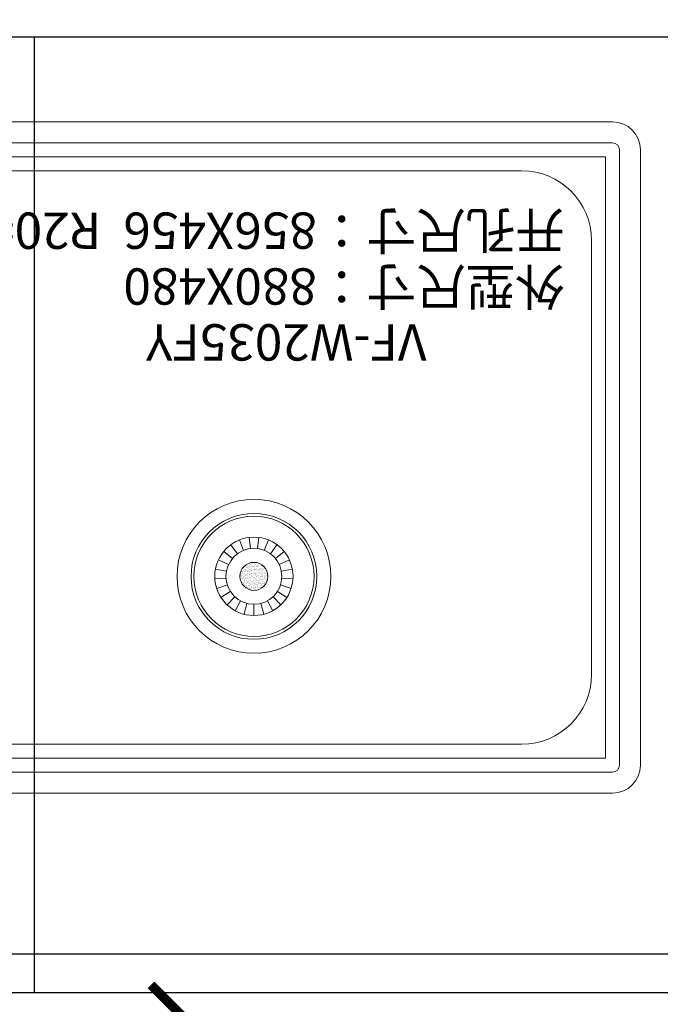
# Model space of a CAD drawing. Units: millimetres. Extents: x 102459 to 126915, y -15678 to -10486.
# Drawn here: x 104730 to 105143, y -11598 to -10964 of the extents above; entities that cross this region are included whole.
import ezdxf

# ---------------------------------------------------------------- set-up
doc = ezdxf.new("R2010")
doc.units = ezdxf.units.MM
doc.header["$LTSCALE"] = 15
doc.layers.add('电器炉灶水盆等', color=3, linetype='Continuous', lineweight=13)
doc.styles.add('ar', font='arial.ttf', dxfattribs={"width": 0.8})
doc.styles.get("Standard").update_dxf_attribs({"font": 'txt', "bigfont": 'gbcbig.shx'})
doc.styles.add('宋体', font='txt', dxfattribs={"height": 2.6})
doc.styles.add('黑体', font='simhei.ttf')
doc.dimstyles.get("Standard").update_dxf_attribs({"dimscale": 0, "dimtxt": 92, "dimasz": 50, "dimexe": 60, "dimexo": 0.625, "dimgap": 90, "dimtad": 1, "dimdec": 0, "dimdsep": 46, "dimtxsty": 'Standard', "dimblk1": 'OBLIQUE', "dimblk2": 'OBLIQUE', "dimsah": 1, "dimcen": 2.5, "dimclrd": 251, "dimclre": 251, "dimclrt": 3, "dimadec": 0, "dimazin": 0, "dimtfac": 1, "dimtdec": 0, "dimtofl": 0, "dimtmove": 2, "dimatfit": 3, "dimldrblk": 'OBLIQUE', "dimfxl": 1, "dimtolj": 1, "dimtzin": 0, "dimarcsym": 0})
doc.dimstyles.new('施工标注', dxfattribs={"dimtxt": 60, "dimasz": 40, "dimexe": 36, "dimexo": 36, "dimgap": 10, "dimtad": 1, "dimdec": 0, "dimdsep": 46, "dimtxsty": '黑体', "dimblk": 'ARCHTICK', "dimcen": 45, "dimclrd": 256, "dimclre": 256, "dimclrt": 3, "dimadec": 0, "dimazin": 0, "dimtfac": 1, "dimtdec": 0, "dimtmove": 1, "dimatfit": 3, "dimfxl": 50, "dimfxlon": 1, "dimtfillclr": 3, "dimarcsym": 0})

# ---------------------------------------------------------------- blocks, each defined once
blk = doc.blocks.new('A$C3B08733A')
at = {"layer": '电器炉灶水盆等', "color": 3, "linetype": 'Continuous'}
for p, q in [((-529.48, 374.79), (310.52, 374.79)), ((-529.48, 359.79), (310.52, 359.79)), ((-549.48, -85.21), (-549.48, 354.79)), ((-534.48, -85.21), (-534.48, 354.79)), ((-524.48, 349.79), (-81.48, 349.79)), ((-524.48, -80.21), (-524.48, 349.79)), ((-464.48, 339.79), (-81.48, 339.79)), ((-514.48, 289.79), (-514.48, -20.21)), ((-277.96, 239.16), (-279.95, 246.91)), ((-272.98, 239.79), (-272.98, 247.79)), ((-268.01, 239.16), (-266.02, 246.91)), ((-286.68, 234.37), (-292.15, 240.2)), ((-282.62, 237.32), (-286.47, 244.33)), ((-263.35, 237.32), (-259.5, 244.33)), ((-259.29, 234.37), (-253.82, 240.2)), ((-289.87, 230.51), (-296.63, 234.8)), ((-256.1, 230.51), (-249.34, 234.8)), ((-292.01, 225.97), (-299.61, 228.45)), ((-280.69, 226.03), (-280.69, 226.03)), ((-279.57, 226.96), (-279.57, 226.96)), ((-279.34, 227.07), (-279.34, 227.07)), ((-279.11, 227.39), (-279.11, 227.39)), ((-278.72, 226.51), (-278.72, 226.51)), ((-278.59, 227.46), (-278.59, 227.46)), ((-278.57, 226.05), (-278.57, 226.05)), ((-278.39, 225.88), (-278.39, 225.88)), ((-278.05, 228.06), (-278.05, 228.06)), ((-277.99, 226.13), (-277.99, 226.13)), ((-277.77, 227.57), (-277.77, 227.57)), ((-277.55, 227.75), (-277.55, 227.75)), ((-277.43, 228.63), (-277.43, 228.63)), ((-277.13, 227.48), (-277.13, 227.48)), ((-276.84, 228.98), (-276.84, 228.98)), ((-276.78, 227.05), (-276.78, 227.05)), ((-276.56, 227.84), (-276.56, 227.84)), ((-276.42, 229.01), (-276.42, 229.01)), ((-276.41, 227.75), (-276.41, 227.75)), ((-275.89, 227.82), (-275.89, 227.82)), ((-275.61, 226.51), (-275.61, 226.51)), ((-275.57, 226.92), (-275.57, 226.92)), ((-275.43, 228.09), (-275.43, 228.09)), ((-275.38, 226.75), (-275.38, 226.75)), ((-275.37, 226.16), (-275.37, 226.16)), ((-275.08, 227.92), (-275.08, 227.92)), ((-274.97, 225.35), (-274.97, 225.35)), ((-274.51, 225.96), (-274.51, 225.96)), ((-274.43, 227.75), (-274.43, 227.75)), ((-274.42, 229.51), (-274.42, 229.51)), ((-274.16, 225.46), (-274.16, 225.46)), ((-274.14, 229.08), (-274.14, 229.08)), ((-274.08, 227.15), (-274.08, 227.15)), ((-274.01, 227.48), (-274.01, 227.48)), ((-273.72, 228.1), (-273.72, 228.1)), ((-273.55, 228.71), (-273.55, 228.71)), ((-273.3, 229.02), (-273.3, 229.02)), ((-273.2, 228.17), (-273.2, 228.17)), ((-272.87, 228.08), (-272.87, 228.08)), ((-272.81, 226.15), (-272.81, 226.15)), ((-272.8, 225.63), (-272.8, 225.63)), ((-272.56, 227.8), (-272.56, 227.8)), ((-272.49, 226.52), (-272.49, 226.52)), ((-272.39, 228.28), (-272.39, 228.28)), ((-272.38, 227.63), (-272.38, 227.63)), ((-272.28, 225.7), (-272.28, 225.7)), ((-271.52, 229.11), (-271.52, 229.11)), ((-271.51, 226.83), (-271.51, 226.83)), ((-271.47, 225.81), (-271.47, 225.81)), ((-271.46, 227.19), (-271.46, 227.19)), ((-271.32, 227.76), (-271.32, 227.76)), ((-271.03, 228.46), (-271.03, 228.46)), ((-270.9, 227.49), (-270.9, 227.49)), ((-270.51, 228.53), (-270.51, 228.53)), ((-270.51, 225.92), (-270.51, 225.92)), ((-270.33, 225.75), (-270.33, 225.75)), ((-270.19, 229.03), (-270.19, 229.03)), ((-270.17, 228.17), (-270.17, 228.17)), ((-270.11, 226.25), (-270.11, 226.25)), ((-270.11, 225.99), (-270.11, 225.99)), ((-269.7, 228.63), (-269.7, 228.63)), ((-269.59, 226.06), (-269.59, 226.06)), ((-269.55, 228.68), (-269.55, 228.68)), ((-269.38, 226.52), (-269.38, 226.52)), ((-269.37, 228.51), (-269.37, 228.51)), ((-268.9, 227.17), (-268.9, 227.17)), ((-268.78, 226.16), (-268.78, 226.16)), ((-268.5, 227.71), (-268.5, 227.71)), ((-268.21, 227.76), (-268.21, 227.76)), ((-267.78, 227.49), (-267.78, 227.49)), ((-267.5, 226.8), (-267.5, 226.8)), ((-267.49, 226.28), (-267.49, 226.28)), ((-267.42, 226.34), (-267.42, 226.34)), ((-267.32, 226.63), (-267.32, 226.63)), ((-266.9, 226.41), (-266.9, 226.41)), ((-266.45, 225.83), (-266.45, 225.83)), ((-266.27, 226.53), (-266.27, 226.53)), ((-266.14, 225.34), (-266.14, 225.34)), ((-266.08, 226.52), (-266.08, 226.52)), ((-253.96, 225.97), (-246.35, 228.45)), ((-292.94, 221.05), (-300.93, 221.55)), ((-282.65, 221.75), (-282.65, 221.75)), ((-282.53, 222.41), (-282.53, 222.41)), ((-282.53, 218.98), (-282.53, 218.98)), ((-282.44, 218.69), (-282.44, 218.69)), ((-282.35, 222.24), (-282.35, 222.24)), ((-282.16, 222.73), (-282.16, 222.73)), ((-282.13, 221.82), (-282.13, 221.82)), ((-281.83, 223.18), (-281.83, 223.18)), ((-281.77, 221.25), (-281.77, 221.25)), ((-281.74, 222.46), (-281.74, 222.46)), ((-281.72, 219.28), (-281.72, 219.28)), ((-281.7, 219.33), (-281.7, 219.33)), ((-281.48, 221.45), (-281.48, 221.45)), ((-281.39, 225), (-281.39, 225)), ((-281.35, 220.22), (-281.35, 220.22)), ((-281.31, 221.92), (-281.31, 221.92)), ((-281.2, 219.35), (-281.2, 219.35)), ((-281.03, 224), (-281.03, 224)), ((-280.93, 219.95), (-280.93, 219.95)), ((-280.88, 224.57), (-280.88, 224.57)), ((-280.62, 224.1), (-280.62, 224.1)), ((-280.56, 222.18), (-280.56, 222.18)), ((-280.52, 224.2), (-280.52, 224.2)), ((-280.5, 220.25), (-280.5, 220.25)), ((-280.48, 220.53), (-280.48, 220.53)), ((-280.43, 218.32), (-280.43, 218.32)), ((-280.39, 219.46), (-280.39, 219.46)), ((-280.36, 224.64), (-280.36, 224.64)), ((-280.3, 220.36), (-280.3, 220.36)), ((-280.22, 221.49), (-280.22, 221.49)), ((-279.95, 222.1), (-279.95, 222.1)), ((-279.86, 225.24), (-279.86, 225.24)), ((-279.54, 224.75), (-279.54, 224.75)), ((-279.53, 223.29), (-279.53, 223.29)), ((-279.43, 224.97), (-279.43, 224.97)), ((-279.43, 222.17), (-279.43, 222.17)), ((-279.43, 219.57), (-279.43, 219.57)), ((-279.41, 218.99), (-279.41, 218.99)), ((-279.34, 223.12), (-279.34, 223.12)), ((-279.28, 225.14), (-279.28, 225.14)), ((-279.21, 223.21), (-279.21, 223.21)), ((-279.15, 221.29), (-279.15, 221.29)), ((-279.09, 219.36), (-279.09, 219.36)), ((-279.05, 222.73), (-279.05, 222.73)), ((-279.03, 219.64), (-279.03, 219.64)), ((-278.63, 222.46), (-278.63, 222.46)), ((-278.62, 222.28), (-278.62, 222.28)), ((-278.51, 219.7), (-278.51, 219.7)), ((-278.47, 222.32), (-278.47, 222.32)), ((-278.44, 218.66), (-278.44, 218.66)), ((-278.25, 218.49), (-278.25, 218.49)), ((-278.24, 220.23), (-278.24, 220.23)), ((-278.18, 224.93), (-278.18, 224.93)), ((-277.92, 224.2), (-277.92, 224.2)), ((-277.92, 224), (-277.92, 224)), ((-277.86, 222.28), (-277.86, 222.28)), ((-277.82, 219.96), (-277.82, 219.96)), ((-277.8, 220.35), (-277.8, 220.35)), ((-277.73, 218.42), (-277.73, 218.42)), ((-277.7, 219.81), (-277.7, 219.81)), ((-277.66, 224.99), (-277.66, 224.99)), ((-277.52, 225.08), (-277.52, 225.08)), ((-277.48, 221.41), (-277.48, 221.41)), ((-277.29, 221.24), (-277.29, 221.24)), ((-277.26, 222.46), (-277.26, 222.46)), ((-277.11, 221.5), (-277.11, 221.5)), ((-276.85, 225.1), (-276.85, 225.1)), ((-276.74, 225.24), (-276.74, 225.24)), ((-276.74, 222.53), (-276.74, 222.53)), ((-276.72, 225.13), (-276.72, 225.13)), ((-276.65, 223.2), (-276.65, 223.2)), ((-276.59, 221.27), (-276.59, 221.27)), ((-276.53, 219.35), (-276.53, 219.35)), ((-276.52, 224.17), (-276.52, 224.17)), ((-276.42, 220.45), (-276.42, 220.45)), ((-276.34, 224), (-276.34, 224)), ((-276.34, 219.99), (-276.34, 219.99)), ((-276.32, 224.97), (-276.32, 224.97)), ((-276.3, 218.99), (-276.3, 218.99)), ((-275.93, 222.74), (-275.93, 222.74)), ((-275.93, 222.63), (-275.93, 222.63)), ((-275.82, 220.06), (-275.82, 220.06)), ((-275.51, 222.47), (-275.51, 222.47)), ((-275.49, 225.28), (-275.49, 225.28)), ((-275.47, 223.2), (-275.47, 223.2)), ((-275.43, 219.53), (-275.43, 219.53)), ((-275.31, 224.24), (-275.31, 224.24)), ((-275.24, 222.31), (-275.24, 222.31)), ((-275.24, 219.36), (-275.24, 219.36)), ((-275.18, 220.38), (-275.18, 220.38)), ((-275.13, 220.23), (-275.13, 220.23)), ((-275.12, 218.46), (-275.12, 218.46)), ((-275.01, 220.17), (-275.01, 220.17)), ((-274.8, 224.01), (-274.8, 224.01)), ((-274.7, 219.97), (-274.7, 219.97)), ((-274.57, 222.81), (-274.57, 222.81)), ((-274.47, 222.29), (-274.47, 222.29)), ((-274.37, 218.57), (-274.37, 218.57)), ((-274.29, 222.12), (-274.29, 222.12)), ((-274.05, 222.88), (-274.05, 222.88)), ((-274.02, 225.22), (-274.02, 225.22)), ((-273.99, 221.5), (-273.99, 221.5)), ((-273.95, 223.3), (-273.95, 223.3)), ((-273.89, 221.37), (-273.89, 221.37)), ((-273.83, 219.44), (-273.83, 219.44)), ((-273.65, 220.34), (-273.65, 220.34)), ((-273.63, 225.25), (-273.63, 225.25)), ((-273.52, 225.04), (-273.52, 225.04)), ((-273.42, 221.32), (-273.42, 221.32)), ((-273.33, 224.88), (-273.33, 224.88)), ((-273.24, 222.99), (-273.24, 222.99)), ((-273.21, 224.98), (-273.21, 224.98)), ((-273.19, 219), (-273.19, 219)), ((-273.13, 220.41), (-273.13, 220.41)), ((-272.82, 222.74), (-272.82, 222.74)), ((-272.75, 224.22), (-272.75, 224.22)), ((-272.68, 222.3), (-272.68, 222.3)), ((-272.62, 220.37), (-272.62, 220.37)), ((-272.56, 218.44), (-272.56, 218.44)), ((-272.46, 224.08), (-272.46, 224.08)), ((-272.42, 220.41), (-272.42, 220.41)), ((-272.4, 222.48), (-272.4, 222.48)), ((-272.32, 220.52), (-272.32, 220.52)), ((-272.24, 220.24), (-272.24, 220.24)), ((-272.01, 220.24), (-272.01, 220.24)), ((-271.88, 223.17), (-271.88, 223.17)), ((-271.69, 224.01), (-271.69, 224.01)), ((-271.59, 219.97), (-271.59, 219.97)), ((-271.47, 223.17), (-271.47, 223.17)), ((-271.4, 225.26), (-271.4, 225.26)), ((-271.37, 219.44), (-271.37, 219.44)), ((-271.36, 223.24), (-271.36, 223.24)), ((-271.34, 223.33), (-271.34, 223.33)), ((-271.28, 223), (-271.28, 223)), ((-271.27, 221.4), (-271.27, 221.4)), ((-271.21, 219.48), (-271.21, 219.48)), ((-270.96, 220.7), (-270.96, 220.7)), ((-270.88, 221.51), (-270.88, 221.51)), ((-270.55, 223.34), (-270.55, 223.34)), ((-270.51, 225.25), (-270.51, 225.25)), ((-270.44, 220.77), (-270.44, 220.77)), ((-270.41, 222.2), (-270.41, 222.2)), ((-270.37, 218.53), (-270.37, 218.53)), ((-270.19, 218.36), (-270.19, 218.36)), ((-270.09, 224.99), (-270.09, 224.99)), ((-270.07, 219), (-270.07, 219)), ((-270.05, 224.32), (-270.05, 224.32)), ((-269.98, 222.39), (-269.98, 222.39)), ((-269.92, 220.47), (-269.92, 220.47)), ((-269.86, 218.54), (-269.86, 218.54)), ((-269.71, 222.75), (-269.71, 222.75)), ((-269.62, 220.87), (-269.62, 220.87)), ((-269.51, 218.3), (-269.51, 218.3)), ((-269.46, 224.96), (-269.46, 224.96)), ((-269.42, 221.29), (-269.42, 221.29)), ((-269.28, 222.48), (-269.28, 222.48)), ((-269.23, 221.12), (-269.23, 221.12)), ((-269.19, 223.52), (-269.19, 223.52)), ((-268.9, 220.25), (-268.9, 220.25)), ((-268.84, 225.25), (-268.84, 225.25)), ((-268.78, 223.32), (-268.78, 223.32)), ((-268.71, 221.39), (-268.71, 221.39)), ((-268.7, 218.41), (-268.7, 218.41)), ((-268.67, 223.59), (-268.67, 223.59)), ((-268.65, 219.47), (-268.65, 219.47)), ((-268.57, 224.02), (-268.57, 224.02)), ((-268.48, 219.98), (-268.48, 219.98)), ((-268.46, 224.04), (-268.46, 224.04)), ((-268.36, 220.32), (-268.36, 220.32)), ((-268.28, 223.88), (-268.28, 223.88)), ((-268.27, 221.05), (-268.27, 221.05)), ((-267.85, 223.7), (-267.85, 223.7)), ((-267.77, 221.51), (-267.77, 221.51)), ((-267.74, 221.12), (-267.74, 221.12)), ((-267.43, 224.35), (-267.43, 224.35)), ((-267.41, 223.08), (-267.41, 223.08)), ((-267.4, 225.26), (-267.4, 225.26)), ((-267.37, 222.43), (-267.37, 222.43)), ((-267.37, 219.41), (-267.37, 219.41)), ((-267.34, 218.59), (-267.34, 218.59)), ((-267.3, 220.5), (-267.3, 220.5)), ((-267.24, 218.57), (-267.24, 218.57)), ((-267.18, 219.24), (-267.18, 219.24)), ((-266.98, 224.99), (-266.98, 224.99)), ((-266.96, 219.01), (-266.96, 219.01)), ((-266.93, 221.23), (-266.93, 221.23)), ((-266.82, 218.65), (-266.82, 218.65)), ((-266.59, 222.76), (-266.59, 222.76)), ((-266.5, 223.88), (-266.5, 223.88)), ((-266.41, 222.17), (-266.41, 222.17)), ((-266.31, 218.44), (-266.31, 218.44)), ((-266.23, 222), (-266.23, 222)), ((-266.17, 222.49), (-266.17, 222.49)), ((-266.08, 223.42), (-266.08, 223.42)), ((-266.01, 221.49), (-266.01, 221.49)), ((-266.01, 218.76), (-266.01, 218.76)), ((-265.98, 223.94), (-265.98, 223.94)), ((-265.95, 219.56), (-265.95, 219.56)), ((-265.78, 220.25), (-265.78, 220.25)), ((-265.57, 221.41), (-265.57, 221.41)), ((-265.46, 224.02), (-265.46, 224.02)), ((-265.45, 224.92), (-265.45, 224.92)), ((-265.36, 221.2), (-265.36, 221.2)), ((-265.36, 219.98), (-265.36, 219.98)), ((-265.27, 224.75), (-265.27, 224.75)), ((-265.16, 224.05), (-265.16, 224.05)), ((-265.05, 221.48), (-265.05, 221.48)), ((-264.87, 224.34), (-264.87, 224.34)), ((-264.81, 222.42), (-264.81, 222.42)), ((-264.74, 220.49), (-264.74, 220.49)), ((-264.68, 218.56), (-264.68, 218.56)), ((-264.65, 221.52), (-264.65, 221.52)), ((-264.65, 218.94), (-264.65, 218.94)), ((-264.4, 223.96), (-264.4, 223.96)), ((-264.36, 220.29), (-264.36, 220.29)), ((-264.24, 221.58), (-264.24, 221.58)), ((-264.18, 220.12), (-264.18, 220.12)), ((-264.13, 219.01), (-264.13, 219.01)), ((-263.84, 219.02), (-263.84, 219.02)), ((-263.48, 222.76), (-263.48, 222.76)), ((-263.4, 221.52), (-263.4, 221.52)), ((-263.33, 219.6), (-263.33, 219.6)), ((-263.32, 219.12), (-263.32, 219.12)), ((-263.31, 219.32), (-263.31, 219.32)), ((-253.02, 221.05), (-245.04, 221.55)), ((-292.63, 216.05), (-300.49, 214.55)), ((-291.08, 211.28), (-298.32, 207.87)), ((-282.16, 216.63), (-282.16, 216.63)), ((-281.72, 216.48), (-281.72, 216.48)), ((-281.64, 217.4), (-281.64, 217.4)), ((-281.58, 215.47), (-281.58, 215.47)), ((-281.44, 217.78), (-281.44, 217.78)), ((-281.26, 217.61), (-281.26, 217.61)), ((-281.24, 214.17), (-281.24, 214.17)), ((-280.91, 213.97), (-280.91, 213.97)), ((-280.8, 216.81), (-280.8, 216.81)), ((-280.55, 217.72), (-280.55, 217.72)), ((-280.39, 216.81), (-280.39, 216.81)), ((-280.37, 216.4), (-280.37, 216.4)), ((-280.35, 213.14), (-280.35, 213.14)), ((-280.31, 214.47), (-280.31, 214.47)), ((-280.28, 216.88), (-280.28, 216.88)), ((-280.16, 212.98), (-280.16, 212.98)), ((-280.12, 217.45), (-280.12, 217.45)), ((-279.88, 214.35), (-279.88, 214.35)), ((-279.74, 215.21), (-279.74, 215.21)), ((-279.47, 216.99), (-279.47, 216.99)), ((-279.39, 215.9), (-279.39, 215.9)), ((-279.36, 214.41), (-279.36, 214.41)), ((-279.32, 214.95), (-279.32, 214.95)), ((-279.29, 212.18), (-279.29, 212.18)), ((-279.21, 215.73), (-279.21, 215.73)), ((-279.02, 217.43), (-279.02, 217.43)), ((-278.96, 215.51), (-278.96, 215.51)), ((-278.96, 211.88), (-278.96, 211.88)), ((-278.93, 212.71), (-278.93, 212.71)), ((-278.9, 213.58), (-278.9, 213.58)), ((-278.61, 216.48), (-278.61, 216.48)), ((-278.55, 214.52), (-278.55, 214.52)), ((-278.51, 212.44), (-278.51, 212.44)), ((-278.44, 211.95), (-278.44, 211.95)), ((-278.34, 214.93), (-278.34, 214.93)), ((-278.11, 217.17), (-278.11, 217.17)), ((-277.8, 213.98), (-277.8, 213.98)), ((-277.67, 216.5), (-277.67, 216.5)), ((-277.62, 212.05), (-277.62, 212.05)), ((-277.61, 214.57), (-277.61, 214.57)), ((-277.59, 217.24), (-277.59, 217.24)), ((-277.55, 212.64), (-277.55, 212.64)), ((-277.43, 217.72), (-277.43, 217.72)), ((-277.38, 217.69), (-277.38, 217.69)), ((-277.34, 214.02), (-277.34, 214.02)), ((-277.19, 214.7), (-277.19, 214.7)), ((-277.16, 213.85), (-277.16, 213.85)), ((-277.01, 217.46), (-277.01, 217.46)), ((-276.99, 211.47), (-276.99, 211.47)), ((-276.78, 217.34), (-276.78, 217.34)), ((-276.67, 214.77), (-276.67, 214.77)), ((-276.62, 215.22), (-276.62, 215.22)), ((-276.47, 217.42), (-276.47, 217.42)), ((-276.4, 215.49), (-276.4, 215.49)), ((-276.39, 216.78), (-276.39, 216.78)), ((-276.34, 213.57), (-276.34, 213.57)), ((-276.29, 213.06), (-276.29, 213.06)), ((-276.28, 211.64), (-276.28, 211.64)), ((-276.27, 212.23), (-276.27, 212.23)), ((-276.2, 216.61), (-276.2, 216.61)), ((-276.2, 214.95), (-276.2, 214.95)), ((-275.86, 214.88), (-275.86, 214.88)), ((-275.82, 212.72), (-275.82, 212.72)), ((-275.75, 212.3), (-275.75, 212.3)), ((-275.49, 216.49), (-275.49, 216.49)), ((-275.42, 217.52), (-275.42, 217.52)), ((-275.4, 212.45), (-275.4, 212.45)), ((-275.33, 215.81), (-275.33, 215.81)), ((-275.29, 212.14), (-275.29, 212.14)), ((-275.11, 211.97), (-275.11, 211.97)), ((-275.05, 216.53), (-275.05, 216.53)), ((-274.99, 214.6), (-274.99, 214.6)), ((-274.93, 212.67), (-274.93, 212.67)), ((-274.93, 212.41), (-274.93, 212.41)), ((-274.9, 217.59), (-274.9, 217.59)), ((-274.69, 213.98), (-274.69, 213.98)), ((-274.5, 215.05), (-274.5, 215.05)), ((-274.34, 214.9), (-274.34, 214.9)), ((-274.32, 217.73), (-274.32, 217.73)), ((-274.15, 214.73), (-274.15, 214.73)), ((-274.09, 217.7), (-274.09, 217.7)), ((-273.98, 215.12), (-273.98, 215.12)), ((-273.9, 217.46), (-273.9, 217.46)), ((-273.88, 211.48), (-273.88, 211.48)), ((-273.76, 217.52), (-273.76, 217.52)), ((-273.7, 215.59), (-273.7, 215.59)), ((-273.64, 213.66), (-273.64, 213.66)), ((-273.58, 211.74), (-273.58, 211.74)), ((-273.57, 212.59), (-273.57, 212.59)), ((-273.51, 215.23), (-273.51, 215.23)), ((-273.38, 217.66), (-273.38, 217.66)), ((-273.28, 213.93), (-273.28, 213.93)), ((-273.2, 217.49), (-273.2, 217.49)), ((-273.16, 215.23), (-273.16, 215.23)), ((-273.09, 214.96), (-273.09, 214.96)), ((-273.05, 212.66), (-273.05, 212.66)), ((-272.73, 217.88), (-272.73, 217.88)), ((-272.7, 212.72), (-272.7, 212.72)), ((-272.5, 216.52), (-272.5, 216.52)), ((-272.43, 214.59), (-272.43, 214.59)), ((-272.38, 216.49), (-272.38, 216.49)), ((-272.37, 212.66), (-272.37, 212.66)), ((-272.33, 216.69), (-272.33, 216.69)), ((-272.29, 213.02), (-272.29, 213.02)), ((-272.28, 212.45), (-272.28, 212.45)), ((-272.24, 212.76), (-272.24, 212.76)), ((-272.21, 217.95), (-272.21, 217.95)), ((-272.1, 212.85), (-272.1, 212.85)), ((-271.8, 215.41), (-271.8, 215.41)), ((-271.57, 213.99), (-271.57, 213.99)), ((-271.39, 218.05), (-271.39, 218.05)), ((-271.33, 215.78), (-271.33, 215.78)), ((-271.28, 215.48), (-271.28, 215.48)), ((-271.23, 212.06), (-271.23, 212.06)), ((-271.2, 217.74), (-271.2, 217.74)), ((-271.15, 217.55), (-271.15, 217.55)), ((-271.15, 215.61), (-271.15, 215.61)), ((-271.08, 215.62), (-271.08, 215.62)), ((-271.02, 213.7), (-271.02, 213.7)), ((-270.96, 211.77), (-270.96, 211.77)), ((-270.88, 212.94), (-270.88, 212.94)), ((-270.78, 217.47), (-270.78, 217.47)), ((-270.76, 211.49), (-270.76, 211.49)), ((-270.47, 215.58), (-270.47, 215.58)), ((-270.4, 215.23), (-270.4, 215.23)), ((-270.36, 213.01), (-270.36, 213.01)), ((-270.28, 214.81), (-270.28, 214.81)), ((-270.04, 218.23), (-270.04, 218.23)), ((-269.97, 214.96), (-269.97, 214.96)), ((-269.79, 216.61), (-269.79, 216.61)), ((-269.73, 214.69), (-269.73, 214.69)), ((-269.67, 212.76), (-269.67, 212.76)), ((-269.59, 212.73), (-269.59, 212.73)), ((-269.55, 213.12), (-269.55, 213.12)), ((-269.32, 217.57), (-269.32, 217.57)), ((-269.28, 213.9), (-269.28, 213.9)), ((-269.26, 216.5), (-269.26, 216.5)), ((-269.17, 212.46), (-269.17, 212.46)), ((-269.11, 215.76), (-269.11, 215.76)), ((-269.1, 213.73), (-269.1, 213.73)), ((-268.59, 217.54), (-268.59, 217.54)), ((-268.59, 215.83), (-268.59, 215.83)), ((-268.53, 215.61), (-268.53, 215.61)), ((-268.46, 214), (-268.46, 214)), ((-268.46, 213.69), (-268.46, 213.69)), ((-268.4, 211.76), (-268.4, 211.76)), ((-268.32, 216.65), (-268.32, 216.65)), ((-268.23, 212.93), (-268.23, 212.93)), ((-268.19, 213.3), (-268.19, 213.3)), ((-268.14, 216.49), (-268.14, 216.49)), ((-268.09, 217.74), (-268.09, 217.74)), ((-267.78, 215.94), (-267.78, 215.94)), ((-267.67, 217.47), (-267.67, 217.47)), ((-267.67, 213.36), (-267.67, 213.36)), ((-267.65, 211.49), (-267.65, 211.49)), ((-267.28, 215.24), (-267.28, 215.24)), ((-267.27, 215.69), (-267.27, 215.69)), ((-267.23, 212.02), (-267.23, 212.02)), ((-267.18, 216.65), (-267.18, 216.65)), ((-267.11, 214.72), (-267.11, 214.72)), ((-267.05, 212.79), (-267.05, 212.79)), ((-267.05, 211.85), (-267.05, 211.85)), ((-266.86, 214.97), (-266.86, 214.97)), ((-266.86, 213.47), (-266.86, 213.47)), ((-266.47, 212.73), (-266.47, 212.73)), ((-266.42, 216.12), (-266.42, 216.12)), ((-266.27, 214.78), (-266.27, 214.78)), ((-266.15, 216.51), (-266.15, 216.51)), ((-266.09, 214.61), (-266.09, 214.61)), ((-265.9, 216.19), (-265.9, 216.19)), ((-265.89, 217.64), (-265.89, 217.64)), ((-265.82, 215.71), (-265.82, 215.71)), ((-265.76, 213.78), (-265.76, 213.78)), ((-265.5, 213.65), (-265.5, 213.65)), ((-265.34, 214), (-265.34, 214)), ((-265.32, 217.53), (-265.32, 217.53)), ((-265.22, 213.81), (-265.22, 213.81)), ((-265.13, 217.36), (-265.13, 217.36)), ((-265.09, 216.29), (-265.09, 216.29)), ((-264.98, 217.75), (-264.98, 217.75)), ((-264.62, 216.63), (-264.62, 216.63)), ((-264.56, 214.71), (-264.56, 214.71)), ((-264.55, 217.48), (-264.55, 217.48)), ((-264.26, 216.57), (-264.26, 216.57)), ((-264.17, 215.24), (-264.17, 215.24)), ((-263.73, 216.47), (-263.73, 216.47)), ((-263.27, 217.67), (-263.27, 217.67)), ((-254.89, 211.28), (-247.65, 207.87)), ((-253.34, 216.05), (-245.48, 214.55)), ((-288.39, 207.04), (-294.56, 201.94)), ((-275.01, 210.21), (-275.01, 210.21)), ((-274.86, 210.75), (-274.86, 210.75)), ((-274.59, 209.94), (-274.59, 209.94)), ((-274.24, 211.18), (-274.24, 211.18)), ((-274.01, 209.94), (-274.01, 209.94)), ((-273.51, 209.81), (-273.51, 209.81)), ((-273.24, 210.27), (-273.24, 210.27)), ((-273.06, 210.1), (-273.06, 210.1)), ((-272.65, 210.12), (-272.65, 210.12)), ((-272.31, 210.74), (-272.31, 210.74)), ((-272.13, 210.19), (-272.13, 210.19)), ((-271.9, 210.22), (-271.9, 210.22)), ((-271.47, 209.95), (-271.47, 209.95)), ((-271.32, 210.29), (-271.32, 210.29)), ((-270.24, 211.14), (-270.24, 211.14)), ((-270.05, 210.97), (-270.05, 210.97)), ((-269.96, 210.47), (-269.96, 210.47)), ((-269.61, 210.83), (-269.61, 210.83)), ((-269.44, 210.54), (-269.44, 210.54)), ((-257.57, 207.04), (-251.41, 201.94)), ((-284.74, 203.61), (-289.44, 197.14)), ((-280.35, 201.2), (-283.29, 193.76)), ((-275.49, 199.95), (-276.49, 192.01)), ((-270.48, 199.95), (-269.47, 192.01)), ((-265.62, 201.2), (-262.68, 193.76)), ((-261.23, 203.61), (-256.53, 197.14)), ((-464.48, -70.21), (-81.48, -70.21)), ((305.52, -80.21), (-524.48, -80.21)), ((310.52, -90.21), (-529.48, -90.21)), ((310.52, -105.21), (-529.48, -105.21))]:
    blk.add_line(p, q, dxfattribs=at)
for radius in [55, 45, 43, 28, 20, 10]:
    blk.add_circle((-272.98, 219.79), radius, dxfattribs=at)
for centre, radius, start, end in [((-529.48, 354.79), 20, 90, 180), ((-529.48, 354.79), 5, 90, 180), ((-464.48, 289.79), 50, 90, 180), ((-464.48, -20.21), 50, 180, 270), ((-529.48, -85.21), 20, 180, 270), ((-529.48, -85.21), 5, 180, 270)]:
    blk.add_arc(centre, radius, start, end, dxfattribs=at)
at = {"layer": '电器炉灶水盆等', "linetype": 'Continuous', "char_height": 26, "width": 647.4181, "attachment_point": 1, "style": '宋体'}
for s, insert in [('VF-W2035FY ', (-396.45, 65.51)), ('外型尺寸：880X480 ', (-495.41, 25.58)), ('开孔尺寸：856X456  R20=4', (-495.41, -14.35))]:
    blk.add_mtext(s, dxfattribs=dict(at, insert=insert))
blk = doc.blocks.new('_ArchTick')
at = {"color": 0, "linetype": 'ByBlock', "const_width": 0.15}
blk.add_lwpolyline([(-0.5, -0.5), (0.5, 0.5)], dxfattribs=at)
blk = doc.blocks.new('*D23')
at = {"color": 0, "lineweight": -2, "transparency": 16777216}
for p, q in [((104249.9, -10778.5), (104249.9, -10692.5)), ((105229.9, -10778.5), (105229.9, -10692.5)), ((104249.9, -10728.5), (105229.9, -10728.5))]:
    blk.add_line(p, q, dxfattribs=at)
at = {"layer": 'Defpoints', "color": 0, "transparency": 16777216}
for p in [(105229.9, -10728.5), (105229.9, -11123.1), (104249.9, -11137)]:
    blk.add_point(p, dxfattribs=at)
at = {"color": 0, "lineweight": -2, "transparency": 16777216, "xscale": 40, "yscale": 40, "zscale": 40, "rotation": 180}
blk.add_blockref('_ArchTick', (104249.9, -10728.5), dxfattribs=at)
at = {"color": 0, "lineweight": -2, "transparency": 16777216, "xscale": 40, "yscale": 40, "zscale": 40}
blk.add_blockref('_ArchTick', (105229.9, -10728.5), dxfattribs=at)
at = {"color": 3, "transparency": 16777216, "insert": (104739.9, -10692.97), "char_height": 50, "attachment_point": 5, "style": 'ar'}
blk.add_mtext('980', dxfattribs=at)
blk = doc.blocks.new('*D28')
at = {"color": 0, "lineweight": -2, "transparency": 16777216}
for p, q in [((103024.9, -10604.2), (103024.9, -10518.2)), ((106732.9, -10604.2), (106732.9, -10518.2)), ((103024.9, -10554.2), (106732.9, -10554.2))]:
    blk.add_line(p, q, dxfattribs=at)
at = {"layer": 'Defpoints', "color": 0, "transparency": 16777216}
for p in [(106732.9, -10554.2), (103024.9, -11195.1), (106732.9, -11195.1)]:
    blk.add_point(p, dxfattribs=at)
at = {"color": 0, "lineweight": -2, "transparency": 16777216, "xscale": 40, "yscale": 40, "zscale": 40, "rotation": 180}
blk.add_blockref('_ArchTick', (103024.9, -10554.2), dxfattribs=at)
at = {"color": 0, "lineweight": -2, "transparency": 16777216, "xscale": 40, "yscale": 40, "zscale": 40}
blk.add_blockref('_ArchTick', (106732.9, -10554.2), dxfattribs=at)
at = {"color": 3, "transparency": 16777216, "insert": (104878.9, -10518.65), "char_height": 50, "attachment_point": 5, "style": 'ar'}
blk.add_mtext('3708', dxfattribs=at)
blk = doc.blocks.new('*D55')
at = {"lineweight": -2, "transparency": 16777216}
for p, q in [((104885, -11605.2), (104799, -11605.2)), ((104835, -11605.2), (104835, -12774.8)), ((104885, -12774.8), (104799, -12774.8))]:
    blk.add_line(p, q, dxfattribs=at)
at = {"layer": 'Defpoints', "color": 0, "transparency": 16777216}
for p in [(104998.6, -11605.2), (104835, -12774.8), (104923.87, -12774.8)]:
    blk.add_point(p, dxfattribs=at)
at = {"lineweight": -2, "transparency": 16777216, "xscale": 40, "yscale": 40, "zscale": 40}
for p, rotation in [((104835, -11605.2), 90), ((104835, -12774.8), 270)]:
    blk.add_blockref('_ArchTick', p, dxfattribs=dict(at, rotation=rotation))
at = {"color": 3, "transparency": 16777216, "insert": (104794.66, -12190), "char_height": 60, "attachment_point": 5, "rotation": 90, "style": '黑体'}
blk.add_mtext('1170', dxfattribs=at)

msp = doc.modelspace()

# ---------------------------------------------------------------- linework, layer by layer
at = {"color": 0}
for p, q in [((103024.9, -10975.2), (106732.9, -10975.2)), ((104739.9, -11590.2), (104739.9, -10975.2))]:
    msp.add_line(p, q, dxfattribs=at)
for p, q in [((103584.9, -11565.2), (106132.9, -11565.2)), ((103404.9, -11590.2), (106132.9, -11590.2))]:
    msp.add_line(p, q)

# ---------------------------------------------------------------- block references
at = {"color": 0, "xscale": 0.9000000001396984, "yscale": 0.9000000000232831, "zscale": 0.8999999999941792, "rotation": 180}
msp.add_blockref('A$C3B08733A', (104635.56, -11124.49), dxfattribs=at)

# ---------------------------------------------------------------- dimensions: what is measured, and where the dimension line sits
at = {"color": 0}
for base, p1, p2, picture, middle in [((106732.9, -10554.2), (103024.9, -11195.1), (106732.9, -11195.1), '*D28', (104878.9, -10518.65)), ((105229.9, -10728.5), (104249.9, -11137), (105229.9, -11123.1), '*D23', (104739.9, -10692.97))]:
    dim = msp.add_linear_dim(base=base, p1=p1, p2=p2, dimstyle='Standard', override={"dimscale": 1, "dimtxt": 50, "dimasz": 40, "dimexe": 36, "dimexo": 36, "dimgap": 10, "dimtxsty": 'ar', "dimblk": 'ArchTick', "dimsah": 0, "dimcen": 45, "dimclrd": 0, "dimclre": 0, "dimtofl": 1, "dimtmove": 1, "dimfxl": 50, "dimfxlon": 1, "dimtolj": 0, "dimtzin": 8}, dxfattribs=at)
    dim.commit()
    dim.dimension.update_dxf_attribs({"geometry": picture, "text_midpoint": middle})
dim = msp.add_linear_dim(base=(104835, -12774.8), p1=(104998.6, -11605.2), p2=(104923.87, -12774.8), angle=90, dimstyle='施工标注', dxfattribs=at)
dim.commit()
dim.dimension.update_dxf_attribs({"geometry": '*D55', "text_midpoint": (104794.66, -12190)})

doc.saveas('drawing.dxf')
